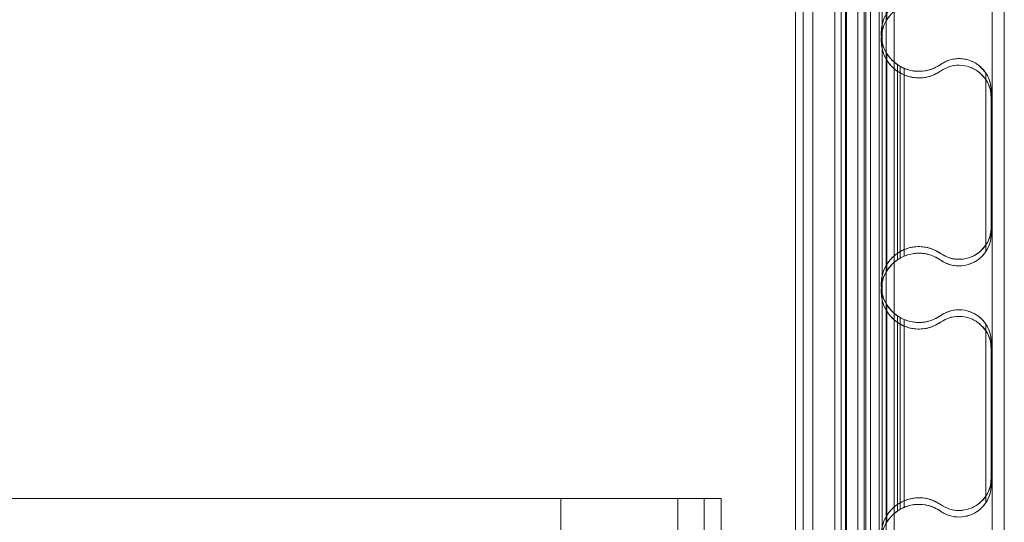
# Model space of a CAD drawing. Units: inches. Extents: x 0 to 123, y 0 to 77.
# Drawn here: x 69 to 75, y 34 to 38 of the extents above; entities that cross this region are included whole.
import ezdxf

# ---------------------------------------------------------------- set-up
doc = ezdxf.new("R2010")
doc.units = ezdxf.units.IN
doc.header["$MEASUREMENT"] = 0

msp = doc.modelspace()

# ---------------------------------------------------------------- linework, layer by layer
at = {"color": 7, "linetype": 'Continuous', "lineweight": 15}
for p, q in [((73.8207, 39.4893), (73.8207, 31.2393)), ((73.8672, 39.4893), (73.8672, 31.2393)), ((73.9287, 39.4893), (73.9287, 31.2393)), ((74.066, 39.4893), (74.066, 31.2393)), ((74.1044, 39.4893), (74.1044, 31.2393)), ((74.1307, 39.4893), (74.1307, 31.2393)), ((74.1307, 39.4893), (74.1307, 31.2393)), ((74.1312, 39.4893), (74.1312, 31.2393)), ((74.2087, 39.4893), (74.2087, 31.2393)), ((74.2587, 39.4893), (74.2587, 31.2393)), ((74.259, 39.4893), (74.259, 31.2393)), ((74.2869, 39.4893), (74.2869, 31.2393)), ((74.3409, 31.2393), (74.3409, 39.4893)), ((74.3609, 31.2393), (74.3609, 39.4893)), ((74.3609, 31.2393), (74.3609, 39.4893)), ((74.3609, 31.2393), (74.3609, 39.4893)), ((74.3609, 31.2393), (74.3609, 39.4893)), ((74.3853, 39.4893), (74.3853, 31.2393)), ((74.4353, 39.4893), (74.4353, 31.2393)), ((75.0457, 39.4893), (75.0457, 31.2393)), ((75.1207, 39.4893), (75.1207, 31.2393)), ((74.1382, 39.0953), (74.1382, 31.2393)), ((74.1382, 39.0953), (74.1382, 31.2393)), ((74.2477, 39.0953), (74.2477, 31.2393)), ((74.3892, 37.6175), (74.3892, 38.9281)), ((74.3892, 37.4061), (74.3892, 36.0955)), ((74.3892, 36.0545), (74.3892, 37.3651)), ((74.4549, 37.3379), (74.4549, 36.1638)), ((74.4549, 36.1228), (74.4549, 37.2969)), ((74.4722, 37.3271), (74.4722, 36.1746)), ((74.4962, 37.3152), (74.4722, 37.3271)), ((74.4962, 37.3152), (74.4962, 36.1865)), ((74.4722, 36.1336), (74.4722, 37.2861)), ((74.4962, 36.1455), (74.4962, 37.2742)), ((75.0054, 37.286), (75.0054, 36.2157)), ((75.0054, 36.1747), (75.0054, 37.245)), ((75.0389, 37.1753), (75.0389, 36.3264)), ((75.0389, 36.2854), (75.0389, 37.1343)), ((74.3892, 35.8431), (74.3892, 34.5325)), ((74.3892, 34.4915), (74.3892, 35.8021)), ((74.4549, 35.7749), (74.4549, 34.6008)), ((74.4722, 35.7641), (74.4722, 34.6116)), ((74.4549, 34.5598), (74.4549, 35.7339)), ((74.4722, 34.5706), (74.4722, 35.7231)), ((74.4962, 35.7522), (74.4962, 34.6235)), ((74.4962, 34.5825), (74.4962, 35.7112)), ((75.0054, 35.723), (75.0054, 34.6527)), ((75.0054, 34.6117), (75.0054, 35.682)), ((75.0389, 35.6123), (75.0389, 34.7634)), ((75.0389, 34.7224), (75.0389, 35.5713)), ((62.9592, 34.6371), (72.3579, 34.6371)), ((72.3579, 34.6371), (72.3579, 34.4011)), ((73.3579, 34.6371), (72.3579, 34.6371)), ((72.3579, 34.6371), (73.3579, 34.6371)), ((73.0868, 34.6371), (73.0868, 34.4011)), ((73.0868, 34.6371), (73.2522, 34.6371)), ((73.2522, 34.4011), (73.2522, 34.6371)), ((73.3579, 34.6371), (73.3579, 34.4011))]:
    msp.add_line(p, q, dxfattribs=at)
for centre, radius, start, end in [((74.5887, 37.5323), 0.236, 119.58176, 240.41824), ((74.5887, 37.4913), 0.236, 119.58176, 240.41824), ((74.5887, 37.5323), 0.236, 147.6714, 212.3286), ((74.5887, 37.4913), 0.236, 147.6714, 212.3286), ((74.8389, 37.1753), 0.2, 0, 33.60204), ((74.8389, 37.1343), 0.2, 360, 33.60204), ((74.8389, 36.3264), 0.2, 326.39796, 360), ((74.8389, 36.2854), 0.2, 326.39796, 0), ((74.5887, 35.9693), 0.236, 119.58176, 240.41824), ((74.5887, 35.9283), 0.236, 119.58176, 240.41824), ((74.5887, 35.9693), 0.236, 147.6714, 212.3286), ((74.5887, 35.9283), 0.236, 147.6714, 212.3286), ((74.8389, 35.6123), 0.2, 0, 33.60204), ((74.8389, 35.5713), 0.2, 0, 33.60204), ((74.8389, 34.7634), 0.2, 326.39796, 0), ((74.8389, 34.7224), 0.2, 326.39796, 0), ((74.5887, 34.4063), 0.236, 119.58176, 240.41824), ((74.5887, 34.3653), 0.236, 119.58176, 240.41824), ((74.5887, 34.4063), 0.236, 147.6714, 212.3286), ((74.5887, 34.3653), 0.236, 147.6714, 212.3286)]:
    msp.add_arc(centre, radius, start, end, dxfattribs=at)
for points, knots in [([(74.3892, 37.6175), (74.3942, 37.6249), (74.4043, 37.6396), (74.4211, 37.6581), (74.4382, 37.6737), (74.4493, 37.6817), (74.4549, 37.6858)], [0, 0, 0, 0, 0.27382, 0.552579, 0.774309, 1, 1, 1, 1]), ([(74.3892, 37.4061), (74.3998, 37.3915), (74.4188, 37.365), (74.4438, 37.3463), (74.4549, 37.3379)], [0, 0, 0, 0, 0.55257, 1, 1, 1, 1]), ([(74.4549, 37.2969), (74.4536, 37.2978), (74.4399, 37.3074), (74.4153, 37.3284), (74.3976, 37.3534), (74.3892, 37.3651)], [0, 0, 0, 0, 0.053318, 0.553547, 1, 1, 1, 1]), ([(75.0054, 37.286), (74.9905, 37.3041), (74.9605, 37.3405), (74.8957, 37.3712), (74.8257, 37.3788), (74.766, 37.3648), (74.7355, 37.3461), (74.7241, 37.3391)], [0, 0, 0, 0, 0.224676, 0.449278, 0.671511, 0.877045, 1, 1, 1, 1]), ([(74.7241, 37.3391), (74.7332, 37.3448), (74.7516, 37.3565), (74.7823, 37.368), (74.8144, 37.3747), (74.8467, 37.376), (74.8789, 37.3721), (74.9099, 37.3632), (74.9395, 37.3492), (74.9669, 37.3301), (74.9915, 37.3061), (75.0117, 37.2778), (75.0271, 37.2459), (75.035, 37.2173), (75.0384, 37.1934), (75.0387, 37.1813), (75.0389, 37.1753)], [0, 0, 0, 0, 0.072588, 0.147266, 0.219861, 0.294569, 0.367194, 0.441759, 0.517603, 0.595424, 0.675396, 0.757712, 0.836803, 0.918661, 0.959126, 1, 1, 1, 1]), ([(74.4549, 37.3379), (74.4625, 37.333), (74.482, 37.3206), (74.517, 37.3062), (74.5547, 37.2978), (74.6036, 37.2949), (74.6622, 37.3031), (74.7042, 37.3275), (74.7241, 37.3391)], [0, 0, 0, 0, 0.098134, 0.252246, 0.406273, 0.507333, 0.766491, 1, 1, 1, 1]), ([(74.7241, 37.2981), (74.7164, 37.2931), (74.687, 37.274), (74.6286, 37.2546), (74.5522, 37.2543), (74.494, 37.2724), (74.4641, 37.2911), (74.4549, 37.2969)], [0, 0, 0, 0, 0.0937919, 0.3579046, 0.6156982, 0.881138, 1, 1, 1, 1]), ([(74.7241, 37.3391), (74.7109, 37.3309), (74.6761, 37.3094), (74.6281, 37.2979), (74.5822, 37.2957), (74.5479, 37.2988), (74.5173, 37.3067), (74.5007, 37.3134), (74.4962, 37.3152)], [0, 0, 0, 0, 0.1888333, 0.5001032, 0.5922207, 0.7646675, 0.9372158, 1, 1, 1, 1]), ([(74.4962, 37.2742), (74.503, 37.2715), (74.523, 37.2636), (74.559, 37.2559), (74.6149, 37.254), (74.6733, 37.2669), (74.7102, 37.2896), (74.7241, 37.2981)], [0, 0, 0, 0, 0.09532, 0.283164, 0.47087, 0.801725, 1, 1, 1, 1]), ([(74.7241, 37.2981), (74.7425, 37.3086), (74.7782, 37.329), (74.8426, 37.3375), (74.9065, 37.3263), (74.965, 37.295), (74.9922, 37.2614), (75.0054, 37.245)], [0, 0, 0, 0, 0.193473, 0.374927, 0.586935, 0.798472, 1, 1, 1, 1]), ([(75.0389, 37.1343), (75.0374, 37.1522), (75.0344, 37.1904), (75.009, 37.2449), (74.9666, 37.2929), (74.9079, 37.3262), (74.8407, 37.3378), (74.7761, 37.3283), (74.7407, 37.3077), (74.7241, 37.2981)], [0, 0, 0, 0, 0.121346, 0.258257, 0.406089, 0.566904, 0.723862, 0.870937, 1, 1, 1, 1]), ([(74.4722, 37.2861), (74.4737, 37.2852), (74.4817, 37.2808), (74.4897, 37.2771), (74.4962, 37.2742)], [0, 0, 0, 0, 0.19234, 1, 1, 1, 1]), ([(75.0389, 36.3264), (75.0385, 36.3175), (75.0378, 36.2996), (75.03, 36.2623), (75.0137, 36.2257), (74.9891, 36.1931), (74.9657, 36.1706), (74.9379, 36.1515), (74.9068, 36.1373), (74.8734, 36.1284), (74.8399, 36.1254), (74.8067, 36.1282), (74.7668, 36.1376), (74.7406, 36.1529), (74.7241, 36.1626)], [0, 0, 0, 0, 0.060012, 0.121385, 0.25796, 0.331019, 0.405871, 0.485238, 0.566854, 0.644265, 0.724015, 0.796582, 0.871254, 1, 1, 1, 1]), ([(74.7241, 36.1216), (74.7314, 36.1169), (74.7573, 36.1003), (74.8084, 36.0842), (74.8744, 36.085), (74.9366, 36.1068), (74.9901, 36.1485), (75.0274, 36.2072), (75.0385, 36.2569), (75.0388, 36.2826), (75.0389, 36.2854)], [0, 0, 0, 0, 0.058815, 0.208648, 0.355323, 0.50446, 0.662036, 0.825625, 0.981103, 1, 1, 1, 1]), ([(74.7241, 36.1626), (74.7164, 36.1676), (74.687, 36.1867), (74.6286, 36.206), (74.5522, 36.2064), (74.494, 36.1883), (74.4641, 36.1696), (74.4549, 36.1638)], [0, 0, 0, 0, 0.093792, 0.357905, 0.615698, 0.881138, 1, 1, 1, 1]), ([(74.4722, 36.1746), (74.4737, 36.1754), (74.4817, 36.1799), (74.4897, 36.1835), (74.4962, 36.1865)], [0, 0, 0, 0, 0.19234, 1, 1, 1, 1]), ([(74.4962, 36.1865), (74.503, 36.1891), (74.523, 36.197), (74.559, 36.2047), (74.6149, 36.2067), (74.6733, 36.1938), (74.7102, 36.1711), (74.7241, 36.1626)], [0, 0, 0, 0, 0.09532, 0.283164, 0.47087, 0.801725, 1, 1, 1, 1]), ([(74.7241, 36.1626), (74.7425, 36.1521), (74.7782, 36.1317), (74.8426, 36.1232), (74.9065, 36.1344), (74.965, 36.1656), (74.9922, 36.1993), (75.0054, 36.2157)], [0, 0, 0, 0, 0.193473, 0.374927, 0.586935, 0.798472, 1, 1, 1, 1]), ([(74.4549, 36.1638), (74.4536, 36.1628), (74.4399, 36.1533), (74.4153, 36.1323), (74.3976, 36.1073), (74.3892, 36.0955)], [0, 0, 0, 0, 0.053318, 0.553547, 1, 1, 1, 1]), ([(74.4549, 36.1228), (74.4625, 36.1276), (74.482, 36.1401), (74.517, 36.1545), (74.5547, 36.1629), (74.6036, 36.1658), (74.6622, 36.1576), (74.7042, 36.1332), (74.7241, 36.1216)], [0, 0, 0, 0, 0.098134, 0.252246, 0.406273, 0.507333, 0.766491, 1, 1, 1, 1]), ([(74.4962, 36.1455), (74.4901, 36.1427), (74.4821, 36.1391), (74.4741, 36.1347), (74.4722, 36.1336)], [0, 0, 0, 0, 0.756779, 1, 1, 1, 1]), ([(74.7241, 36.1216), (74.7109, 36.1297), (74.6761, 36.1513), (74.6281, 36.1628), (74.5822, 36.165), (74.5479, 36.1619), (74.5173, 36.154), (74.5007, 36.1473), (74.4962, 36.1455)], [0, 0, 0, 0, 0.188833, 0.500103, 0.592221, 0.764668, 0.937216, 1, 1, 1, 1]), ([(75.0054, 36.1747), (75.0004, 36.1677), (74.9823, 36.1428), (74.9397, 36.1083), (74.8741, 36.0842), (74.8035, 36.0847), (74.7533, 36.1024), (74.7296, 36.118), (74.7241, 36.1216)], [0, 0, 0, 0, 0.082662, 0.294737, 0.521335, 0.738487, 0.9398, 1, 1, 1, 1]), ([(74.3892, 36.0545), (74.3998, 36.0692), (74.4188, 36.0956), (74.4438, 36.1144), (74.4549, 36.1228)], [0, 0, 0, 0, 0.5525696, 1, 1, 1, 1]), ([(74.3892, 35.8431), (74.3998, 35.8285), (74.4188, 35.802), (74.4438, 35.7833), (74.4549, 35.7749)], [0, 0, 0, 0, 0.55257, 1, 1, 1, 1]), ([(74.4549, 35.7339), (74.4536, 35.7348), (74.4399, 35.7444), (74.4153, 35.7654), (74.3976, 35.7904), (74.3892, 35.8021)], [0, 0, 0, 0, 0.053318, 0.553547, 1, 1, 1, 1]), ([(74.4549, 35.7749), (74.4625, 35.77), (74.482, 35.7576), (74.517, 35.7432), (74.5547, 35.7348), (74.6036, 35.7319), (74.6622, 35.7401), (74.7042, 35.7645), (74.7241, 35.7761)], [0, 0, 0, 0, 0.098134, 0.252246, 0.406273, 0.507333, 0.766491, 1, 1, 1, 1]), ([(74.4962, 35.7522), (74.4901, 35.7549), (74.4821, 35.7586), (74.4741, 35.763), (74.4722, 35.7641)], [0, 0, 0, 0, 0.7567794, 1, 1, 1, 1]), ([(74.7241, 35.7761), (74.7109, 35.7679), (74.6761, 35.7464), (74.6281, 35.7349), (74.5822, 35.7327), (74.5479, 35.7358), (74.5173, 35.7437), (74.5007, 35.7504), (74.4962, 35.7522)], [0, 0, 0, 0, 0.1888333, 0.5001032, 0.5922207, 0.7646675, 0.9372158, 1, 1, 1, 1]), ([(75.0054, 35.723), (75.0004, 35.73), (74.9823, 35.7549), (74.9397, 35.7894), (74.8741, 35.8135), (74.8035, 35.813), (74.7533, 35.7953), (74.7296, 35.7797), (74.7241, 35.7761)], [0, 0, 0, 0, 0.082662, 0.294737, 0.521335, 0.738487, 0.9398, 1, 1, 1, 1]), ([(74.7241, 35.7761), (74.7314, 35.7808), (74.7573, 35.7974), (74.8084, 35.8135), (74.8744, 35.8127), (74.9366, 35.7909), (74.9901, 35.7492), (75.0274, 35.6905), (75.0385, 35.6408), (75.0388, 35.6151), (75.0389, 35.6123)], [0, 0, 0, 0, 0.058815, 0.208648, 0.355323, 0.50446, 0.662036, 0.825625, 0.981103, 1, 1, 1, 1]), ([(75.0389, 35.5713), (75.0374, 35.5892), (75.0344, 35.6274), (75.009, 35.6819), (74.9666, 35.7299), (74.9079, 35.7632), (74.8407, 35.7748), (74.7761, 35.7653), (74.7407, 35.7447), (74.7241, 35.7351)], [0, 0, 0, 0, 0.121346, 0.258257, 0.406089, 0.566904, 0.723862, 0.870937, 1, 1, 1, 1]), ([(74.7241, 35.7351), (74.7425, 35.7456), (74.7782, 35.766), (74.8426, 35.7745), (74.9065, 35.7633), (74.965, 35.732), (74.9922, 35.6984), (75.0054, 35.682)], [0, 0, 0, 0, 0.193473, 0.374927, 0.586935, 0.798472, 1, 1, 1, 1]), ([(74.7241, 35.7351), (74.7164, 35.7301), (74.687, 35.711), (74.6286, 35.6916), (74.5522, 35.6913), (74.494, 35.7094), (74.4641, 35.7281), (74.4549, 35.7339)], [0, 0, 0, 0, 0.093792, 0.357905, 0.615698, 0.881138, 1, 1, 1, 1]), ([(74.4722, 35.7231), (74.4737, 35.7222), (74.4817, 35.7178), (74.4897, 35.7141), (74.4962, 35.7112)], [0, 0, 0, 0, 0.1923396, 1, 1, 1, 1]), ([(74.4962, 35.7112), (74.503, 35.7085), (74.523, 35.7006), (74.559, 35.6929), (74.6149, 35.691), (74.6733, 35.7039), (74.7102, 35.7266), (74.7241, 35.7351)], [0, 0, 0, 0, 0.09532, 0.283164, 0.47087, 0.801725, 1, 1, 1, 1]), ([(75.0389, 34.7634), (75.0374, 34.7454), (75.0344, 34.7072), (75.009, 34.6527), (74.9666, 34.6047), (74.9079, 34.5714), (74.8407, 34.5599), (74.7761, 34.5693), (74.7407, 34.59), (74.7241, 34.5996)], [0, 0, 0, 0, 0.1213461, 0.258257, 0.4060885, 0.566904, 0.7238625, 0.8709372, 1, 1, 1, 1]), ([(74.7241, 34.5586), (74.7314, 34.5539), (74.7573, 34.5373), (74.8084, 34.5212), (74.8744, 34.522), (74.9366, 34.5438), (74.9901, 34.5855), (75.0274, 34.6442), (75.0385, 34.6939), (75.0388, 34.7196), (75.0389, 34.7224)], [0, 0, 0, 0, 0.058815, 0.208648, 0.355323, 0.50446, 0.662036, 0.825625, 0.981103, 1, 1, 1, 1]), ([(74.7241, 34.5996), (74.7425, 34.5891), (74.7782, 34.5687), (74.8426, 34.5602), (74.9065, 34.5714), (74.965, 34.6026), (74.9922, 34.6363), (75.0054, 34.6527)], [0, 0, 0, 0, 0.193473, 0.374927, 0.586935, 0.798472, 1, 1, 1, 1]), ([(74.4549, 34.6008), (74.4536, 34.5998), (74.4399, 34.5903), (74.4153, 34.5693), (74.3976, 34.5443), (74.3892, 34.5325)], [0, 0, 0, 0, 0.053318, 0.553547, 1, 1, 1, 1]), ([(74.7241, 34.5996), (74.7164, 34.6046), (74.687, 34.6237), (74.6286, 34.643), (74.5522, 34.6434), (74.494, 34.6253), (74.4641, 34.6066), (74.4549, 34.6008)], [0, 0, 0, 0, 0.0937919, 0.3579046, 0.6156982, 0.881138, 1, 1, 1, 1]), ([(74.4549, 34.5598), (74.4625, 34.5646), (74.482, 34.5771), (74.517, 34.5915), (74.5547, 34.5999), (74.6036, 34.6028), (74.6622, 34.5946), (74.7042, 34.5702), (74.7241, 34.5586)], [0, 0, 0, 0, 0.098134, 0.252246, 0.406273, 0.507333, 0.766491, 1, 1, 1, 1]), ([(74.4722, 34.6116), (74.4737, 34.6124), (74.4817, 34.6169), (74.4897, 34.6205), (74.4962, 34.6235)], [0, 0, 0, 0, 0.19234, 1, 1, 1, 1]), ([(74.4962, 34.6235), (74.503, 34.6261), (74.523, 34.634), (74.559, 34.6417), (74.6149, 34.6437), (74.6733, 34.6308), (74.7102, 34.6081), (74.7241, 34.5996)], [0, 0, 0, 0, 0.09532, 0.283164, 0.47087, 0.801725, 1, 1, 1, 1]), ([(74.7241, 34.5586), (74.7109, 34.5667), (74.6761, 34.5883), (74.6281, 34.5998), (74.5822, 34.602), (74.5479, 34.5989), (74.5173, 34.591), (74.5007, 34.5843), (74.4962, 34.5825)], [0, 0, 0, 0, 0.188833, 0.500103, 0.592221, 0.764668, 0.937216, 1, 1, 1, 1]), ([(75.0054, 34.6117), (75.0004, 34.6047), (74.9823, 34.5798), (74.9397, 34.5453), (74.8741, 34.5212), (74.8035, 34.5217), (74.7533, 34.5394), (74.7296, 34.555), (74.7241, 34.5586)], [0, 0, 0, 0, 0.082662, 0.294737, 0.521335, 0.738487, 0.9398, 1, 1, 1, 1]), ([(74.3892, 34.4915), (74.3998, 34.5062), (74.4188, 34.5326), (74.4438, 34.5514), (74.4549, 34.5598)], [0, 0, 0, 0, 0.55257, 1, 1, 1, 1]), ([(74.4962, 34.5825), (74.4901, 34.5797), (74.4821, 34.5761), (74.4741, 34.5717), (74.4722, 34.5706)], [0, 0, 0, 0, 0.7567794, 1, 1, 1, 1])]:
    msp.add_open_spline(points, degree=3, knots=knots, dxfattribs=at)

doc.saveas('drawing.dxf')
